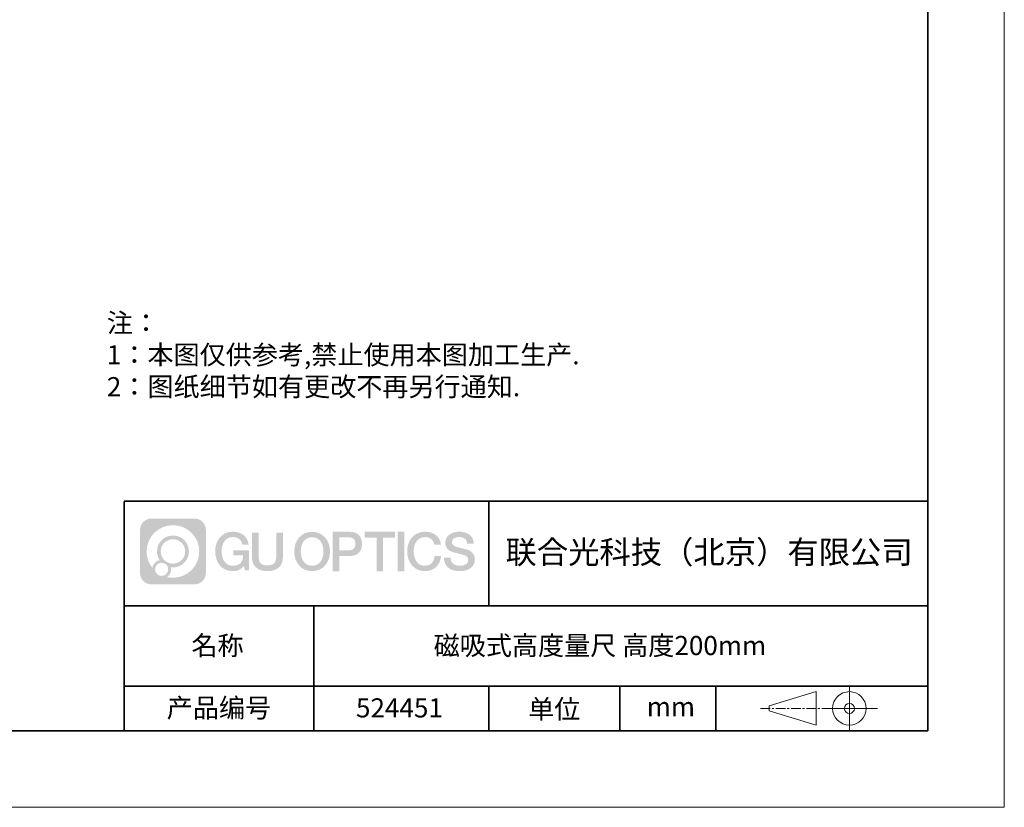
# Model space of a CAD drawing. Units: millimetres. Extents: x 12016 to 12313, y -7569 to -7359.
# Drawn here: x 12184 to 12313, y -7569 to -7466 of the extents above; entities that cross this region are included whole.
import ezdxf

# ---------------------------------------------------------------- set-up
doc = ezdxf.new("R2010")
doc.units = ezdxf.units.MM
doc.header["$LTSCALE"] = 10
doc.linetypes.add('CENTER', pattern=[2, 1.25, -0.25, 0.25, -0.25])
doc.layers.add('1轮廓实线层', color=7, linetype='Continuous')
doc.layers.add('6文字层', color=3, linetype='Continuous')
for name, color, linetype, lineweight in [('3中心线层', 1, 'CENTER', 9), ('粗实线层', 7, 'Continuous', 35), ('细实线层', 7, 'Continuous', 18)]:
    doc.layers.add(name, color=color, linetype=linetype, lineweight=lineweight)
doc.styles.get("Standard").update_dxf_attribs({"font": 'simhei.ttf'})
doc.styles.add('标准', font='txt', dxfattribs={"height": 9.59})

# ---------------------------------------------------------------- blocks, each defined once
blk = doc.blocks.new('*X117')
at = {"layer": '粗实线层'}
for p, q in [((138.5, -95), (138.5, 95)), ((-138.5, -95), (138.5, -95))]:
    blk.add_line(p, q, dxfattribs=at)
at = {"layer": '细实线层'}
for p, q in [((148.5, -105), (148.5, 105)), ((-148.5, -105), (148.5, -105))]:
    blk.add_line(p, q, dxfattribs=at)

msp = doc.modelspace()

# ---------------------------------------------------------------- hatches: boundary and pattern name
at = {"layer": '3中心线层'}
h = msp.add_hatch(color=0, dxfattribs=at)
h.dxf.hatch_style = 1
edge = h.paths.add_edge_path()
edge.add_spline(control_points=[(12208.18338, -7533.09481), (12208.18338, -7532.28094), (12207.52361, -7531.62116), (12206.70973, -7531.62116)], knot_values=[7, 7, 7, 7, 8, 8, 8, 8], degree=3, periodic=0)
edge.add_spline(control_points=[(12206.70973, -7531.62116), (12206.70973, -7531.62116), (12201.06075, -7531.62116), (12201.06075, -7531.62116)], knot_values=[0, 0, 0, 0, 1, 1, 1, 1], degree=3, periodic=0)
edge.add_spline(control_points=[(12201.06075, -7531.62116), (12200.24688, -7531.62116), (12199.5871, -7532.28094), (12199.5871, -7533.09481), (12199.5871, -7533.09481), (12199.5871, -7538.74379), (12199.5871, -7538.74379)], knot_values=[1, 1, 1, 1, 2, 2, 2, 3, 3, 3, 3], degree=3, periodic=0)
edge.add_spline(control_points=[(12199.5871, -7538.74379), (12199.5871, -7539.55767), (12200.24688, -7540.21744), (12201.06075, -7540.21744), (12201.06075, -7540.21744), (12206.70973, -7540.21744), (12206.70973, -7540.21744)], knot_values=[3, 3, 3, 3, 4, 4, 4, 5, 5, 5, 5], degree=3, periodic=0)
edge.add_spline(control_points=[(12206.70973, -7540.21744), (12207.52361, -7540.21744), (12208.18338, -7539.55767), (12208.18338, -7538.74379), (12208.18338, -7538.74379), (12208.18338, -7533.09481), (12208.18338, -7533.09481)], knot_values=[5, 5, 5, 5, 6, 6, 6, 7, 7, 7, 7], degree=3, periodic=0)
edge = h.paths.add_edge_path(flags=16)
edge.add_spline(control_points=[(12200.44673, -7535.9193), (12200.44673, -7534.02027), (12201.98623, -7532.48079), (12203.88526, -7532.48079)], knot_values=[10, 10, 10, 10, 11, 11, 11, 11], degree=3, periodic=0)
edge.add_spline(control_points=[(12203.88526, -7532.48079), (12205.78429, -7532.48079), (12207.32375, -7534.02027), (12207.32375, -7535.9193)], knot_values=[11, 11, 11, 11, 12, 12, 12, 12], degree=3, periodic=0)
edge.add_spline(control_points=[(12207.32375, -7535.9193), (12207.32375, -7537.81834), (12205.78429, -7539.35782), (12203.88526, -7539.35782)], knot_values=[12, 12, 12, 12, 13, 13, 13, 13], degree=3, periodic=0)
edge.add_spline(control_points=[(12203.88526, -7539.35782), (12203.61617, -7539.35782), (12203.35475, -7539.32578), (12203.10356, -7539.26708)], knot_values=[0, 0, 0, 0, 1, 1, 1, 1], degree=3, periodic=0)
edge.add_spline(control_points=[(12203.10356, -7539.26708), (12203.42716, -7539.04593), (12203.63963, -7538.67412), (12203.63963, -7538.25258)], knot_values=[1, 1, 1, 1, 2, 2, 2, 2], degree=3, periodic=0)
edge.add_spline(control_points=[(12203.63963, -7538.25258), (12203.63963, -7538.16182), (12203.6295, -7538.07347), (12203.61081, -7537.98831)], knot_values=[2, 2, 2, 2, 3, 3, 3, 3], degree=3, periodic=0)
edge.add_spline(control_points=[(12203.61081, -7537.98831), (12203.70067, -7538.00022), (12203.79215, -7538.00697), (12203.88525, -7538.00697)], knot_values=[3, 3, 3, 3, 4, 4, 4, 4], degree=3, periodic=0)
edge.add_spline(control_points=[(12203.88525, -7538.00697), (12205.03824, -7538.00697), (12205.97291, -7537.07229), (12205.97291, -7535.9193)], knot_values=[4, 4, 4, 4, 5, 5, 5, 5], degree=3, periodic=0)
edge.add_spline(control_points=[(12205.97291, -7535.9193), (12205.97291, -7534.76632), (12205.03824, -7533.83163), (12203.88525, -7533.83163), (12202.73227, -7533.83163), (12201.79758, -7534.76632), (12201.79758, -7535.9193)], knot_values=[5, 5, 5, 5, 6, 6, 6, 7, 7, 7, 7], degree=3, periodic=0)
edge.add_spline(control_points=[(12201.79758, -7535.9193), (12201.79758, -7536.33878), (12201.92164, -7536.72912), (12202.13459, -7537.0563)], knot_values=[7, 7, 7, 7, 8, 8, 8, 8], degree=3, periodic=0)
edge.add_spline(control_points=[(12202.13459, -7537.0563), (12201.65009, -7537.16807), (12201.27514, -7537.56616), (12201.19815, -7538.06305)], knot_values=[8, 8, 8, 8, 9, 9, 9, 9], degree=3, periodic=0)
edge.add_spline(control_points=[(12201.19815, -7538.06305), (12200.72837, -7537.47514), (12200.44673, -7536.73037), (12200.44673, -7535.9193)], knot_values=[9, 9, 9, 9, 10, 10, 10, 10], degree=3, periodic=0)
edge = h.paths.add_edge_path(flags=16)
edge.add_spline(control_points=[(12202.28879, -7535.9193), (12202.28879, -7535.03761), (12203.00356, -7534.32285), (12203.88525, -7534.32285), (12204.76694, -7534.32285), (12205.4817, -7535.03761), (12205.4817, -7535.9193), (12205.4817, -7536.801), (12204.76694, -7537.51575), (12203.88525, -7537.51575), (12203.00356, -7537.51575), (12202.28879, -7536.801), (12202.28879, -7535.9193)], knot_values=[0, 0, 0, 0, 1, 1, 1, 2, 2, 2, 3, 3, 3, 4, 4, 4, 4], degree=3, periodic=0)
edge = h.paths.add_edge_path(flags=16)
edge.add_spline(control_points=[(12201.55197, -7538.25258), (12201.55197, -7537.77782), (12201.93684, -7537.39295), (12202.4116, -7537.39295), (12202.88636, -7537.39295), (12203.27122, -7537.77782), (12203.27122, -7538.25258)], knot_values=[1, 1, 1, 1, 2, 2, 2, 3, 3, 3, 3], degree=3, periodic=0)
edge.add_spline(control_points=[(12203.27122, -7538.25258), (12203.27122, -7538.72734), (12202.88636, -7539.11221), (12202.4116, -7539.11221)], knot_values=[3, 3, 3, 3, 4, 4, 4, 4], degree=3, periodic=0)
edge.add_spline(control_points=[(12202.4116, -7539.11221), (12201.93684, -7539.11221), (12201.55197, -7538.72734), (12201.55197, -7538.25258)], knot_values=[0, 0, 0, 0, 1, 1, 1, 1], degree=3, periodic=0)
edge = h.paths.add_edge_path()
edge.add_spline(control_points=[(12212.95428, -7535.02048), (12212.95428, -7535.02048), (12213.77767, -7535.02048), (12213.77767, -7535.02048), (12213.64942, -7533.91033), (12212.76527, -7533.33801), (12211.71242, -7533.33801)], knot_values=[5, 5, 5, 5, 6, 6, 6, 7, 7, 7, 7], degree=3, periodic=0)
edge.add_spline(control_points=[(12211.71242, -7533.33801), (12210.26812, -7533.33801), (12209.40424, -7534.51024), (12209.40424, -7535.91689)], knot_values=[4, 4, 4, 4, 5, 5, 5, 5], degree=3, periodic=0)
edge.add_spline(control_points=[(12209.40424, -7535.91689), (12209.40424, -7537.32357), (12210.26812, -7538.49578), (12211.71242, -7538.49578)], knot_values=[3, 3, 3, 3, 4, 4, 4, 4], degree=3, periodic=0)
edge.add_spline(control_points=[(12211.71242, -7538.49578), (12212.29958, -7538.49578), (12212.7113, -7538.3234), (12213.16346, -7537.79934)], knot_values=[2, 2, 2, 2, 3, 3, 3, 3], degree=3, periodic=0)
edge.add_spline(control_points=[(12213.16346, -7537.79934), (12213.16346, -7537.79934), (12213.29171, -7538.37856), (12213.29171, -7538.37856), (12213.29171, -7538.37856), (12213.4267, -7538.37856), (12213.56168, -7538.37856)], knot_values=[0.5, 0.5, 0.5, 0.5, 1.5, 1.5, 1.5, 2, 2, 2, 2], degree=3, periodic=0)
edge.add_spline(control_points=[(12213.56168, -7538.37856), (12213.69666, -7538.37856), (12213.83164, -7538.37856), (12213.83164, -7538.37856), (12213.83164, -7538.37856), (12213.83164, -7538.21648), (12213.83164, -7537.97336)], knot_values=[14.749965, 14.749965, 14.749965, 14.749965, 15.249965, 15.249965, 15.249965, 15.5, 15.5, 15.5, 15.5], degree=3, periodic=0)
edge.add_spline(control_points=[(12213.83164, -7537.97336), (12213.83164, -7537.73027), (12213.83164, -7537.40619), (12213.83164, -7537.08211)], knot_values=[14.49997, 14.49997, 14.49997, 14.49997, 14.749965, 14.749965, 14.749965, 14.749965], degree=3, periodic=0)
edge.add_spline(control_points=[(12213.83164, -7537.08211), (12213.83164, -7536.92007), (12213.83164, -7536.75803), (12213.83164, -7536.60612)], knot_values=[14.3749725, 14.3749725, 14.3749725, 14.3749725, 14.49997, 14.49997, 14.49997, 14.49997], degree=3, periodic=0)
edge.add_spline(control_points=[(12213.83164, -7536.60612), (12213.83164, -7536.37826), (12213.83164, -7536.17319), (12213.83164, -7536.02509)], knot_values=[14.18747625, 14.18747625, 14.18747625, 14.18747625, 14.3749725, 14.3749725, 14.3749725, 14.3749725], degree=3, periodic=0)
edge.add_spline(control_points=[(12213.83164, -7536.02509), (12213.83164, -7535.97573), (12213.83164, -7535.93269), (12213.83164, -7535.89725)], knot_values=[14.1249775, 14.1249775, 14.1249775, 14.1249775, 14.18747625, 14.18747625, 14.18747625, 14.18747625], degree=3, periodic=0)
edge.add_spline(control_points=[(12213.83164, -7535.89725), (12213.83164, -7535.87953), (12213.83164, -7535.86371), (12213.83164, -7535.84994)], knot_values=[14.093728125, 14.093728125, 14.093728125, 14.093728125, 14.1249775, 14.1249775, 14.1249775, 14.1249775], degree=3, periodic=0)
edge.add_spline(control_points=[(12213.83164, -7535.84994), (12213.83164, -7535.83618), (12213.83164, -7535.82447), (12213.83164, -7535.81498)], knot_values=[14.06247875, 14.06247875, 14.06247875, 14.06247875, 14.093728125, 14.093728125, 14.093728125, 14.093728125], degree=3, periodic=0)
edge.add_spline(control_points=[(12213.83164, -7535.78588), (12213.83164, -7535.78588), (12213.83164, -7535.78588), (12213.83164, -7535.78588), (12213.83164, -7535.78588), (12213.83164, -7535.78589), (12213.83164, -7535.78589)], knot_values=[13.999979582, 13.999979582, 13.999979582, 13.999979582, 14, 14, 14, 14.000712407, 14.000712407, 14.000712407, 14.000712407], degree=3, periodic=0)
edge.add_spline(control_points=[(12213.83164, -7535.78588), (12213.8316, -7535.78588), (12213.31867, -7535.78588), (12212.80575, -7535.78588)], knot_values=[13.49999, 13.49999, 13.49999, 13.49999, 13.999979582, 13.999979582, 13.999979582, 13.999979582], degree=3, periodic=0)
edge.add_spline(control_points=[(12212.80575, -7535.78588), (12212.29283, -7535.78588), (12211.77992, -7535.78588), (12211.77992, -7535.78588), (12211.77992, -7535.78588), (12211.77992, -7535.78588), (12211.77992, -7535.78589)], knot_values=[12.999023436, 12.999023436, 12.999023436, 12.999023436, 13.499013436, 13.499013436, 13.499013436, 13.49999, 13.49999, 13.49999, 13.49999], degree=3, periodic=0)
edge.add_spline(control_points=[(12211.77992, -7535.79324), (12211.77992, -7535.79564), (12211.77992, -7535.7986), (12211.77992, -7535.80208)], knot_values=[12.906251875, 12.906251875, 12.906251875, 12.906251875, 12.93750125, 12.93750125, 12.93750125, 12.93750125], degree=3, periodic=0)
edge.add_spline(control_points=[(12211.77992, -7535.81403), (12211.77992, -7535.82299), (12211.77992, -7535.83386), (12211.77992, -7535.84634)], knot_values=[12.81250375, 12.81250375, 12.81250375, 12.81250375, 12.8750025, 12.8750025, 12.8750025, 12.8750025], degree=3, periodic=0)
edge.add_spline(control_points=[(12211.77992, -7535.84634), (12211.77992, -7535.85881), (12211.77992, -7535.87288), (12211.77992, -7535.88824)], knot_values=[12.750005, 12.750005, 12.750005, 12.750005, 12.81250375, 12.81250375, 12.81250375, 12.81250375], degree=3, periodic=0)
edge.add_spline(control_points=[(12211.77992, -7535.88824), (12211.77992, -7535.91894), (12211.77992, -7535.95476), (12211.77992, -7535.99315)], knot_values=[12.6250075, 12.6250075, 12.6250075, 12.6250075, 12.750005, 12.750005, 12.750005, 12.750005], degree=3, periodic=0)
edge.add_spline(control_points=[(12211.77992, -7535.99315), (12211.77992, -7536.03153), (12211.77992, -7536.07247), (12211.77992, -7536.11341)], knot_values=[12.50001, 12.50001, 12.50001, 12.50001, 12.6250075, 12.6250075, 12.6250075, 12.6250075], degree=3, periodic=0)
edge.add_spline(control_points=[(12211.77992, -7536.11341), (12211.77992, -7536.19529), (12211.77992, -7536.27718), (12211.77992, -7536.33859)], knot_values=[12.250015, 12.250015, 12.250015, 12.250015, 12.50001, 12.50001, 12.50001, 12.50001], degree=3, periodic=0)
edge.add_spline(control_points=[(12211.77992, -7536.33859), (12211.77992, -7536.40001), (12211.77992, -7536.44096), (12211.77992, -7536.44096), (12211.77992, -7536.44096), (12211.77992, -7536.44096), (12211.77992, -7536.44096)], knot_values=[11.999287593, 11.999287593, 11.999287593, 11.999287593, 12.249302593, 12.249302593, 12.249302593, 12.250015, 12.250015, 12.250015, 12.250015], degree=3, periodic=0)
edge.add_spline(control_points=[(12211.79431, -7536.44096), (12211.799, -7536.44096), (12211.8048, -7536.44096), (12211.8116, -7536.44096)], knot_values=[11.906271875, 11.906271875, 11.906271875, 11.906271875, 11.93752125, 11.93752125, 11.93752125, 11.93752125], degree=3, periodic=0)
edge.add_spline(control_points=[(12211.8116, -7536.44096), (12211.81841, -7536.44096), (12211.82624, -7536.44096), (12211.835, -7536.44096)], knot_values=[11.8750225, 11.8750225, 11.8750225, 11.8750225, 11.906271875, 11.906271875, 11.906271875, 11.906271875], degree=3, periodic=0)
edge.add_spline(control_points=[(12211.835, -7536.44096), (12211.85253, -7536.44096), (12211.87382, -7536.44096), (12211.89823, -7536.44096)], knot_values=[11.81252375, 11.81252375, 11.81252375, 11.81252375, 11.8750225, 11.8750225, 11.8750225, 11.8750225], degree=3, periodic=0)
edge.add_spline(control_points=[(12211.89823, -7536.44096), (12211.92265, -7536.44096), (12211.9502, -7536.44096), (12211.98025, -7536.44096)], knot_values=[11.750025, 11.750025, 11.750025, 11.750025, 11.81252375, 11.81252375, 11.81252375, 11.81252375], degree=3, periodic=0)
edge.add_spline(control_points=[(12211.98025, -7536.44096), (12212.04035, -7536.44096), (12212.11048, -7536.44096), (12212.18561, -7536.44096)], knot_values=[11.6250275, 11.6250275, 11.6250275, 11.6250275, 11.750025, 11.750025, 11.750025, 11.750025], degree=3, periodic=0)
edge.add_spline(control_points=[(12212.18561, -7536.44096), (12212.26074, -7536.44096), (12212.34089, -7536.44096), (12212.42103, -7536.44096)], knot_values=[11.50003, 11.50003, 11.50003, 11.50003, 11.6250275, 11.6250275, 11.6250275, 11.6250275], degree=3, periodic=0)
edge.add_spline(control_points=[(12212.42103, -7536.44096), (12212.58132, -7536.44096), (12212.74162, -7536.44096), (12212.86184, -7536.44096)], knot_values=[11.250035, 11.250035, 11.250035, 11.250035, 11.50003, 11.50003, 11.50003, 11.50003], degree=3, periodic=0)
edge.add_spline(control_points=[(12212.86184, -7536.44096), (12212.98209, -7536.44096), (12213.06226, -7536.44096), (12213.06226, -7536.44096), (12213.04874, -7537.2753), (12212.57631, -7537.80625), (12211.71242, -7537.79245)], knot_values=[10, 10, 10, 10, 10.250035, 10.250035, 10.250035, 11.250035, 11.250035, 11.250035, 11.250035], degree=3, periodic=0)
edge.add_spline(control_points=[(12211.71242, -7537.79245), (12210.67984, -7537.79245), (12210.2479, -7536.86158), (12210.2479, -7535.91689)], knot_values=[9, 9, 9, 9, 10, 10, 10, 10], degree=3, periodic=0)
edge.add_spline(control_points=[(12210.2479, -7535.91689), (12210.2479, -7534.97223), (12210.67984, -7534.04134), (12211.71242, -7534.04134)], knot_values=[8, 8, 8, 8, 9, 9, 9, 9], degree=3, periodic=0)
edge.add_spline(control_points=[(12211.71242, -7534.04134), (12212.31985, -7534.04134), (12212.87325, -7534.37232), (12212.95428, -7535.02048)], knot_values=[7, 7, 7, 7, 8, 8, 8, 8], degree=3, periodic=0)
edge = h.paths.add_edge_path()
edge.add_spline(control_points=[(12215.06628, -7536.32613), (12215.06628, -7536.32613), (12215.06628, -7533.46081), (12215.06628, -7533.46081), (12215.06628, -7533.46081), (12214.84986, -7533.46081), (12214.63344, -7533.46081)], knot_values=[0.5, 0.5, 0.5, 0.5, 1.5, 1.5, 1.5, 2, 2, 2, 2], degree=3, periodic=0)
edge.add_spline(control_points=[(12214.63344, -7533.46081), (12214.41701, -7533.46081), (12214.20059, -7533.46081), (12214.20059, -7533.46081), (12214.20059, -7533.46081), (12214.20059, -7534.24775), (12214.20059, -7535.03468)], knot_values=[9.5, 9.5, 9.5, 9.5, 10, 10, 10, 10.5, 10.5, 10.5, 10.5], degree=3, periodic=0)
edge.add_spline(control_points=[(12214.20059, -7535.03468), (12214.20059, -7535.82161), (12214.20059, -7536.60854), (12214.20059, -7536.60854), (12214.20059, -7537.86899), (12215.0109, -7538.49578), (12216.22982, -7538.49578)], knot_values=[8, 8, 8, 8, 8.5, 8.5, 8.5, 9.5, 9.5, 9.5, 9.5], degree=3, periodic=0)
edge.add_spline(control_points=[(12216.22982, -7538.49578), (12217.44874, -7538.49578), (12218.25904, -7537.86899), (12218.25904, -7536.60854)], knot_values=[7, 7, 7, 7, 8, 8, 8, 8], degree=3, periodic=0)
edge.add_spline(control_points=[(12218.25904, -7536.60854), (12218.25904, -7536.60854), (12218.25904, -7533.46081), (12218.25904, -7533.46081), (12218.25904, -7533.46081), (12218.04261, -7533.46081), (12217.82617, -7533.46081)], knot_values=[5.5, 5.5, 5.5, 5.5, 6.5, 6.5, 6.5, 7, 7, 7, 7], degree=3, periodic=0)
edge.add_spline(control_points=[(12217.82617, -7533.46081), (12217.60974, -7533.46081), (12217.39331, -7533.46081), (12217.39331, -7533.46081), (12217.39331, -7533.46081), (12217.39331, -7534.17714), (12217.39331, -7534.89347)], knot_values=[4.5, 4.5, 4.5, 4.5, 5, 5, 5, 5.5, 5.5, 5.5, 5.5], degree=3, periodic=0)
edge.add_spline(control_points=[(12217.39331, -7534.89347), (12217.39331, -7535.6098), (12217.39331, -7536.32613), (12217.39331, -7536.32613), (12217.39331, -7536.98736), (12217.35176, -7537.75191), (12216.22982, -7537.75191)], knot_values=[3, 3, 3, 3, 3.5, 3.5, 3.5, 4.5, 4.5, 4.5, 4.5], degree=3, periodic=0)
edge.add_spline(control_points=[(12216.22982, -7537.75191), (12215.10783, -7537.75191), (12215.06628, -7536.98736), (12215.06628, -7536.32613)], knot_values=[2, 2, 2, 2, 3, 3, 3, 3], degree=3, periodic=0)
edge = h.paths.add_edge_path()
edge.add_spline(control_points=[(12224.40821, -7535.92346), (12224.40821, -7537.32325), (12223.53366, -7538.48972), (12222.07153, -7538.48972), (12220.60939, -7538.48972), (12219.73484, -7537.32325), (12219.73484, -7535.92346), (12219.73484, -7534.52368), (12220.60939, -7533.35719), (12222.07153, -7533.35719), (12223.53366, -7533.35719), (12224.40821, -7534.52368), (12224.40821, -7535.92346)], knot_values=[0, 0, 0, 0, 1, 1, 1, 2, 2, 2, 3, 3, 3, 4, 4, 4, 4], degree=3, periodic=0)
edge = h.paths.add_edge_path(flags=16)
edge.add_spline(control_points=[(12222.07153, -7534.05708), (12223.1169, -7534.05708), (12223.55417, -7534.98341), (12223.55417, -7535.92346)], knot_values=[2, 2, 2, 2, 3, 3, 3, 3], degree=3, periodic=0)
edge.add_spline(control_points=[(12223.55417, -7535.92346), (12223.55417, -7536.86352), (12223.1169, -7537.78984), (12222.07153, -7537.78984)], knot_values=[1, 1, 1, 1, 2, 2, 2, 2], degree=3, periodic=0)
edge.add_spline(control_points=[(12222.07153, -7537.78984), (12221.02619, -7537.78984), (12220.58892, -7536.86352), (12220.58892, -7535.92346)], knot_values=[0, 0, 0, 0, 1, 1, 1, 1], degree=3, periodic=0)
edge.add_spline(control_points=[(12220.58892, -7535.92346), (12220.58892, -7534.98341), (12221.02619, -7534.05708), (12222.07153, -7534.05708)], knot_values=[3, 3, 3, 3, 4, 4, 4, 4], degree=3, periodic=0)
edge = h.paths.add_edge_path()
edge.add_spline(control_points=[(12228.58964, -7534.93446), (12228.58964, -7534.29156), (12228.32319, -7533.33801), (12226.92936, -7533.33801)], knot_values=[1, 1, 1, 1, 2, 2, 2, 2], degree=3, periodic=0)
edge.add_spline(control_points=[(12226.92936, -7533.33801), (12226.92936, -7533.33801), (12224.77716, -7533.33801), (12224.77716, -7533.33801), (12224.77716, -7533.33801), (12224.77716, -7533.66046), (12224.77716, -7534.14411)], knot_values=[6.749965, 6.749965, 6.749965, 6.749965, 7.749965, 7.749965, 7.749965, 8, 8, 8, 8], degree=3, periodic=0)
edge.add_spline(control_points=[(12224.77716, -7534.14411), (12224.77716, -7534.62769), (12224.77716, -7535.27242), (12224.77716, -7535.91713)], knot_values=[6.49997, 6.49997, 6.49997, 6.49997, 6.749965, 6.749965, 6.749965, 6.749965], degree=3, periodic=0)
edge.add_spline(control_points=[(12224.77716, -7535.91713), (12224.77716, -7536.23948), (12224.77716, -7536.56183), (12224.77716, -7536.86403)], knot_values=[6.3749725, 6.3749725, 6.3749725, 6.3749725, 6.49997, 6.49997, 6.49997, 6.49997], degree=3, periodic=0)
edge.add_spline(control_points=[(12224.77716, -7536.86403), (12224.77716, -7537.16623), (12224.77716, -7537.44827), (12224.77716, -7537.69002)], knot_values=[6.249975, 6.249975, 6.249975, 6.249975, 6.3749725, 6.3749725, 6.3749725, 6.3749725], degree=3, periodic=0)
edge.add_spline(control_points=[(12224.77716, -7537.69002), (12224.77716, -7537.8109), (12224.77716, -7537.9217), (12224.77716, -7538.01991)], knot_values=[6.18747625, 6.18747625, 6.18747625, 6.18747625, 6.249975, 6.249975, 6.249975, 6.249975], degree=3, periodic=0)
edge.add_spline(control_points=[(12224.77716, -7538.01991), (12224.77716, -7538.11811), (12224.77716, -7538.20373), (12224.77716, -7538.27423)], knot_values=[6.1249775, 6.1249775, 6.1249775, 6.1249775, 6.18747625, 6.18747625, 6.18747625, 6.18747625], degree=3, periodic=0)
edge.add_spline(control_points=[(12224.77716, -7538.27423), (12224.77716, -7538.30948), (12224.77716, -7538.34096), (12224.77716, -7538.36834)], knot_values=[6.093728125, 6.093728125, 6.093728125, 6.093728125, 6.1249775, 6.1249775, 6.1249775, 6.1249775], degree=3, periodic=0)
edge.add_spline(control_points=[(12224.77716, -7538.36834), (12224.77716, -7538.39572), (12224.77716, -7538.41901), (12224.77716, -7538.43789)], knot_values=[6.06247875, 6.06247875, 6.06247875, 6.06247875, 6.093728125, 6.093728125, 6.093728125, 6.093728125], degree=3, periodic=0)
edge.add_spline(control_points=[(12224.77716, -7538.43789), (12224.77716, -7538.44733), (12224.77716, -7538.45567), (12224.77716, -7538.46287)], knot_values=[6.046854062, 6.046854062, 6.046854062, 6.046854062, 6.06247875, 6.06247875, 6.06247875, 6.06247875], degree=3, periodic=0)
edge.add_spline(control_points=[(12224.77716, -7538.46287), (12224.77716, -7538.47007), (12224.77716, -7538.47613), (12224.77716, -7538.481)], knot_values=[6.031229375, 6.031229375, 6.031229375, 6.031229375, 6.046854063, 6.046854063, 6.046854063, 6.046854063], degree=3, periodic=0)
edge.add_spline(control_points=[(12224.77716, -7538.49578), (12224.77716, -7538.49578), (12224.77716, -7538.49578), (12224.77716, -7538.49578), (12224.77716, -7538.49578), (12224.77716, -7538.49578), (12224.77716, -7538.49578)], knot_values=[5.999979147, 5.999979147, 5.999979147, 5.999979147, 6, 6, 6, 6.000468271, 6.000468271, 6.000468271, 6.000468271], degree=3, periodic=0)
edge.add_spline(control_points=[(12224.77716, -7538.49578), (12224.77718, -7538.49578), (12224.99069, -7538.49578), (12225.20421, -7538.49578)], knot_values=[5.49999, 5.49999, 5.49999, 5.49999, 5.999979147, 5.999979147, 5.999979147, 5.999979147], degree=3, periodic=0)
edge.add_spline(control_points=[(12225.20421, -7538.49578), (12225.41772, -7538.49578), (12225.63123, -7538.49578), (12225.63123, -7538.49578), (12225.63123, -7538.49578), (12225.63123, -7538.49578), (12225.63123, -7538.49578)], knot_values=[4.999511718, 4.999511718, 4.999511718, 4.999511718, 5.499501718, 5.499501718, 5.499501718, 5.49999, 5.49999, 5.49999, 5.49999], degree=3, periodic=0)
edge.add_spline(control_points=[(12225.63123, -7538.48314), (12225.63123, -7538.48038), (12225.63123, -7538.47718), (12225.63123, -7538.47355)], knot_values=[4.93750125, 4.93750125, 4.93750125, 4.93750125, 4.953125938, 4.953125938, 4.953125938, 4.953125938], degree=3, periodic=0)
edge.add_spline(control_points=[(12225.63123, -7538.47355), (12225.63123, -7538.4663), (12225.63123, -7538.45736), (12225.63123, -7538.44685)], knot_values=[4.906251875, 4.906251875, 4.906251875, 4.906251875, 4.93750125, 4.93750125, 4.93750125, 4.93750125], degree=3, periodic=0)
edge.add_spline(control_points=[(12225.63123, -7538.44685), (12225.63123, -7538.43634), (12225.63123, -7538.42426), (12225.63123, -7538.41073)], knot_values=[4.8750025, 4.8750025, 4.8750025, 4.8750025, 4.906251875, 4.906251875, 4.906251875, 4.906251875], degree=3, periodic=0)
edge.add_spline(control_points=[(12225.63123, -7538.41073), (12225.63123, -7538.38367), (12225.63123, -7538.35081), (12225.63123, -7538.31312)], knot_values=[4.81250375, 4.81250375, 4.81250375, 4.81250375, 4.8750025, 4.8750025, 4.8750025, 4.8750025], degree=3, periodic=0)
edge.add_spline(control_points=[(12225.63123, -7538.31312), (12225.63123, -7538.27543), (12225.63123, -7538.23291), (12225.63123, -7538.18652)], knot_values=[4.750005, 4.750005, 4.750005, 4.750005, 4.81250375, 4.81250375, 4.81250375, 4.81250375], degree=3, periodic=0)
edge.add_spline(control_points=[(12225.63123, -7538.18652), (12225.63123, -7538.09374), (12225.63123, -7537.9855), (12225.63123, -7537.86953)], knot_values=[4.6250075, 4.6250075, 4.6250075, 4.6250075, 4.750005, 4.750005, 4.750005, 4.750005], degree=3, periodic=0)
edge.add_spline(control_points=[(12225.63123, -7537.86953), (12225.63123, -7537.75356), (12225.63123, -7537.62986), (12225.63123, -7537.50615)], knot_values=[4.50001, 4.50001, 4.50001, 4.50001, 4.6250075, 4.6250075, 4.6250075, 4.6250075], degree=3, periodic=0)
edge.add_spline(control_points=[(12225.63123, -7537.50615), (12225.63123, -7537.25874), (12225.63123, -7537.01133), (12225.63123, -7536.82576)], knot_values=[4.250015, 4.250015, 4.250015, 4.250015, 4.50001, 4.50001, 4.50001, 4.50001], degree=3, periodic=0)
edge.add_spline(control_points=[(12225.63123, -7536.82576), (12225.63123, -7536.64019), (12225.63123, -7536.51646), (12225.63123, -7536.51646), (12225.63123, -7536.51646), (12225.63123, -7536.51646), (12225.63123, -7536.51646)], knot_values=[3.999287593, 3.999287593, 3.999287593, 3.999287593, 4.249302593, 4.249302593, 4.249302593, 4.250015, 4.250015, 4.250015, 4.250015], degree=3, periodic=0)
edge.add_spline(control_points=[(12225.6458, -7536.51646), (12225.65055, -7536.51646), (12225.65641, -7536.51646), (12225.6633, -7536.51646)], knot_values=[3.906271875, 3.906271875, 3.906271875, 3.906271875, 3.93752125, 3.93752125, 3.93752125, 3.93752125], degree=3, periodic=0)
edge.add_spline(control_points=[(12225.6633, -7536.51646), (12225.6702, -7536.51646), (12225.67812, -7536.51646), (12225.68699, -7536.51646)], knot_values=[3.8750225, 3.8750225, 3.8750225, 3.8750225, 3.906271875, 3.906271875, 3.906271875, 3.906271875], degree=3, periodic=0)
edge.add_spline(control_points=[(12225.68699, -7536.51646), (12225.70474, -7536.51646), (12225.72628, -7536.51646), (12225.751, -7536.51646)], knot_values=[3.81252375, 3.81252375, 3.81252375, 3.81252375, 3.8750225, 3.8750225, 3.8750225, 3.8750225], degree=3, periodic=0)
edge.add_spline(control_points=[(12225.751, -7536.51646), (12225.77572, -7536.51646), (12225.8036, -7536.51646), (12225.83403, -7536.51646)], knot_values=[3.750025, 3.750025, 3.750025, 3.750025, 3.81252375, 3.81252375, 3.81252375, 3.81252375], degree=3, periodic=0)
edge.add_spline(control_points=[(12225.83403, -7536.51646), (12225.89487, -7536.51646), (12225.96586, -7536.51646), (12226.04192, -7536.51646)], knot_values=[3.6250275, 3.6250275, 3.6250275, 3.6250275, 3.750025, 3.750025, 3.750025, 3.750025], degree=3, periodic=0)
edge.add_spline(control_points=[(12226.04192, -7536.51646), (12226.11797, -7536.51646), (12226.1991, -7536.51646), (12226.28024, -7536.51646)], knot_values=[3.50003, 3.50003, 3.50003, 3.50003, 3.6250275, 3.6250275, 3.6250275, 3.6250275], degree=3, periodic=0)
edge.add_spline(control_points=[(12226.28024, -7536.51646), (12226.4425, -7536.51646), (12226.60477, -7536.51646), (12226.72647, -7536.51646)], knot_values=[3.250035, 3.250035, 3.250035, 3.250035, 3.50003, 3.50003, 3.50003, 3.50003], degree=3, periodic=0)
edge.add_spline(control_points=[(12226.72647, -7536.51646), (12226.8482, -7536.51646), (12226.92936, -7536.51646), (12226.92936, -7536.51646), (12228.32319, -7536.5237), (12228.58964, -7535.57015), (12228.58964, -7534.93446)], knot_values=[2, 2, 2, 2, 2.250035, 2.250035, 2.250035, 3.250035, 3.250035, 3.250035, 3.250035], degree=3, periodic=0)
edge = h.paths.add_edge_path(flags=16)
edge.add_spline(control_points=[(12226.26319, -7534.07483), (12226.42118, -7534.07483), (12226.57918, -7534.07483), (12226.69768, -7534.07483)], knot_values=[3.250015, 3.250015, 3.250015, 3.250015, 3.50001, 3.50001, 3.50001, 3.50001], degree=3, periodic=0)
edge.add_spline(control_points=[(12226.69768, -7534.07483), (12226.81618, -7534.07483), (12226.89519, -7534.07483), (12226.89519, -7534.07483), (12227.34616, -7534.07483), (12227.73557, -7534.24822), (12227.73557, -7534.92725)], knot_values=[2, 2, 2, 2, 2.250015, 2.250015, 2.250015, 3.250015, 3.250015, 3.250015, 3.250015], degree=3, periodic=0)
edge.add_spline(control_points=[(12227.73557, -7534.92725), (12227.73557, -7535.57737), (12227.26414, -7535.77965), (12226.88154, -7535.77965)], knot_values=[1, 1, 1, 1, 2, 2, 2, 2], degree=3, periodic=0)
edge.add_spline(control_points=[(12226.88154, -7535.77965), (12226.88154, -7535.77965), (12225.63123, -7535.77965), (12225.63123, -7535.77965), (12225.63123, -7535.77965), (12225.63123, -7535.35342), (12225.63123, -7534.92721)], knot_values=[4.49999, 4.49999, 4.49999, 4.49999, 5.49999, 5.49999, 5.49999, 6, 6, 6, 6], degree=3, periodic=0)
edge.add_spline(control_points=[(12225.63123, -7534.92721), (12225.63123, -7534.50101), (12225.63123, -7534.07483), (12225.63123, -7534.07483), (12225.63123, -7534.07483), (12225.63123, -7534.07483), (12225.63123, -7534.07483)], knot_values=[3.999267593, 3.999267593, 3.999267593, 3.999267593, 4.499257593, 4.499257593, 4.499257593, 4.49999, 4.49999, 4.49999, 4.49999], degree=3, periodic=0)
edge.add_spline(control_points=[(12225.64542, -7534.07483), (12225.65005, -7534.07483), (12225.65576, -7534.07483), (12225.66247, -7534.07483)], knot_values=[3.906251875, 3.906251875, 3.906251875, 3.906251875, 3.93750125, 3.93750125, 3.93750125, 3.93750125], degree=3, periodic=0)
edge.add_spline(control_points=[(12225.66247, -7534.07483), (12225.66919, -7534.07483), (12225.6769, -7534.07483), (12225.68554, -7534.07483)], knot_values=[3.8750025, 3.8750025, 3.8750025, 3.8750025, 3.906251875, 3.906251875, 3.906251875, 3.906251875], degree=3, periodic=0)
edge.add_spline(control_points=[(12225.68554, -7534.07483), (12225.70282, -7534.07483), (12225.7238, -7534.07483), (12225.74787, -7534.07483)], knot_values=[3.81250375, 3.81250375, 3.81250375, 3.81250375, 3.8750025, 3.8750025, 3.8750025, 3.8750025], degree=3, periodic=0)
edge.add_spline(control_points=[(12225.74787, -7534.07483), (12225.77194, -7534.07483), (12225.79909, -7534.07483), (12225.82872, -7534.07483)], knot_values=[3.750005, 3.750005, 3.750005, 3.750005, 3.81250375, 3.81250375, 3.81250375, 3.81250375], degree=3, periodic=0)
edge.add_spline(control_points=[(12225.82872, -7534.07483), (12225.88796, -7534.07483), (12225.95708, -7534.07483), (12226.03114, -7534.07483)], knot_values=[3.6250075, 3.6250075, 3.6250075, 3.6250075, 3.750005, 3.750005, 3.750005, 3.750005], degree=3, periodic=0)
edge.add_spline(control_points=[(12226.03114, -7534.07483), (12226.1052, -7534.07483), (12226.1842, -7534.07483), (12226.26319, -7534.07483)], knot_values=[3.50001, 3.50001, 3.50001, 3.50001, 3.6250075, 3.6250075, 3.6250075, 3.6250075], degree=3, periodic=0)
h.paths.add_polyline_path([(12232.89332, -7533.33801), (12228.95859, -7533.33801), (12228.95859, -7534.11819), (12230.4971, -7534.11819), (12230.4971, -7538.49578), (12231.34801, -7538.49578), (12231.34801, -7534.11819), (12232.89332, -7534.11819)])
h.paths.add_polyline_path([(12234.12224, -7533.33801), (12233.262, -7533.33801), (12233.262, -7538.49578), (12234.12224, -7538.49578)])
edge = h.paths.add_edge_path()
edge.add_spline(control_points=[(12238.48015, -7535.02048), (12238.69415, -7535.02048), (12238.90816, -7535.02048), (12238.90816, -7535.02048), (12238.80543, -7533.9586), (12237.93567, -7533.3449), (12236.83308, -7533.33801)], knot_values=[8, 8, 8, 8, 8.5, 8.5, 8.5, 9.5, 9.5, 9.5, 9.5], degree=3, periodic=0)
edge.add_spline(control_points=[(12236.83308, -7533.33801), (12235.36751, -7533.33801), (12234.49091, -7534.51024), (12234.49091, -7535.91689)], knot_values=[7, 7, 7, 7, 8, 8, 8, 8], degree=3, periodic=0)
edge.add_spline(control_points=[(12234.49091, -7535.91689), (12234.49091, -7537.32357), (12235.36751, -7538.49578), (12236.83308, -7538.49578)], knot_values=[6, 6, 6, 6, 7, 7, 7, 7], degree=3, periodic=0)
edge.add_spline(control_points=[(12236.83308, -7538.49578), (12238.01788, -7538.49578), (12238.84651, -7537.68212), (12238.915, -7536.50301)], knot_values=[5, 5, 5, 5, 6, 6, 6, 6], degree=3, periodic=0)
edge.add_spline(control_points=[(12238.915, -7536.50301), (12238.915, -7536.50301), (12238.07949, -7536.50301), (12238.07949, -7536.50301), (12238.01104, -7537.22013), (12237.59326, -7537.79245), (12236.83308, -7537.79245)], knot_values=[3, 3, 3, 3, 4, 4, 4, 5, 5, 5, 5], degree=3, periodic=0)
edge.add_spline(control_points=[(12236.83308, -7537.79245), (12235.78529, -7537.79245), (12235.34699, -7536.86158), (12235.34699, -7535.91689)], knot_values=[2, 2, 2, 2, 3, 3, 3, 3], degree=3, periodic=0)
edge.add_spline(control_points=[(12235.34699, -7535.91689), (12235.34699, -7534.97223), (12235.78529, -7534.04134), (12236.83308, -7534.04134)], knot_values=[1, 1, 1, 1, 2, 2, 2, 2], degree=3, periodic=0)
edge.add_spline(control_points=[(12236.83308, -7534.04134), (12237.54534, -7534.04134), (12237.90831, -7534.45507), (12238.05213, -7535.02048)], knot_values=[0, 0, 0, 0, 1, 1, 1, 1], degree=3, periodic=0)
edge.add_spline(control_points=[(12238.05213, -7535.02048), (12238.05213, -7535.02048), (12238.26614, -7535.02048), (12238.48015, -7535.02048)], knot_values=[9.5, 9.5, 9.5, 9.5, 10, 10, 10, 10], degree=3, periodic=0)
edge = h.paths.add_edge_path()
edge.add_spline(control_points=[(12241.36017, -7538.49578), (12242.34966, -7538.49578), (12243.3391, -7538.05447), (12243.3391, -7536.9512)], knot_values=[13, 13, 13, 13, 14, 14, 14, 14], degree=3, periodic=0)
edge.add_spline(control_points=[(12243.3391, -7536.9512), (12243.3391, -7536.44096), (12243.02555, -7535.88932), (12242.37054, -7535.69624)], knot_values=[12, 12, 12, 12, 13, 13, 13, 13], degree=3, periodic=0)
edge.add_spline(control_points=[(12242.37054, -7535.69624), (12242.11272, -7535.62039), (12241.01179, -7535.33769), (12240.93514, -7535.31701)], knot_values=[11, 11, 11, 11, 12, 12, 12, 12], degree=3, periodic=0)
edge.add_spline(control_points=[(12240.93514, -7535.31701), (12240.57975, -7535.22045), (12240.34285, -7535.02739), (12240.34285, -7534.68262)], knot_values=[10, 10, 10, 10, 11, 11, 11, 11], degree=3, periodic=0)
edge.add_spline(control_points=[(12240.34285, -7534.68262), (12240.34285, -7534.18614), (12240.85149, -7534.04134), (12241.25564, -7534.04134)], knot_values=[9, 9, 9, 9, 10, 10, 10, 10], degree=3, periodic=0)
edge.add_spline(control_points=[(12241.25564, -7534.04134), (12241.85489, -7534.04134), (12242.28693, -7534.27579), (12242.32873, -7534.91016)], knot_values=[8, 8, 8, 8, 9, 9, 9, 9], degree=3, periodic=0)
edge.add_spline(control_points=[(12242.32873, -7534.91016), (12242.32873, -7534.91016), (12243.19977, -7534.91016), (12243.19977, -7534.91016), (12243.19977, -7533.88276), (12242.32873, -7533.33801), (12241.29049, -7533.33801)], knot_values=[6, 6, 6, 6, 7, 7, 7, 8, 8, 8, 8], degree=3, periodic=0)
edge.add_spline(control_points=[(12241.29049, -7533.33801), (12240.39161, -7533.33801), (12239.47181, -7533.8), (12239.47181, -7534.78605)], knot_values=[5, 5, 5, 5, 6, 6, 6, 6], degree=3, periodic=0)
edge.add_spline(control_points=[(12239.47181, -7534.78605), (12239.47181, -7535.2963), (12239.72268, -7535.80657), (12240.57279, -7536.03411)], knot_values=[4, 4, 4, 4, 5, 5, 5, 5], degree=3, periodic=0)
edge.add_spline(control_points=[(12240.57279, -7536.03411), (12241.25564, -7536.2203), (12241.70856, -7536.30995), (12242.05699, -7536.44096)], knot_values=[3, 3, 3, 3, 4, 4, 4, 4], degree=3, periodic=0)
edge.add_spline(control_points=[(12242.05699, -7536.44096), (12242.25905, -7536.5168), (12242.46811, -7536.6685), (12242.46811, -7537.04775)], knot_values=[2, 2, 2, 2, 3, 3, 3, 3], degree=3, periodic=0)
edge.add_spline(control_points=[(12242.46811, -7537.04775), (12242.46811, -7537.4201), (12242.1824, -7537.79245), (12241.41594, -7537.79245)], knot_values=[1, 1, 1, 1, 2, 2, 2, 2], degree=3, periodic=0)
edge.add_spline(control_points=[(12241.41594, -7537.79245), (12240.71912, -7537.79245), (12240.15471, -7537.49595), (12240.15471, -7536.73746)], knot_values=[0, 0, 0, 0, 1, 1, 1, 1], degree=3, periodic=0)
edge.add_spline(control_points=[(12240.15471, -7536.73746), (12240.15471, -7536.73746), (12239.93696, -7536.73746), (12239.7192, -7536.73746)], knot_values=[15.5, 15.5, 15.5, 15.5, 16, 16, 16, 16], degree=3, periodic=0)
edge.add_spline(control_points=[(12239.7192, -7536.73746), (12239.50144, -7536.73746), (12239.28368, -7536.73746), (12239.28368, -7536.73746), (12239.3046, -7537.95794), (12240.22436, -7538.49578), (12241.36017, -7538.49578)], knot_values=[14, 14, 14, 14, 14.5, 14.5, 14.5, 15.5, 15.5, 15.5, 15.5], degree=3, periodic=0)

# ---------------------------------------------------------------- linework, layer by layer
msp.add_line((12302.52152, -7559.34551), (12202.52152, -7559.34551))
at = {"layer": '1轮廓实线层'}
msp.add_line((12162.52152, -7559.34551), (12302.52152, -7559.34551), dxfattribs=at)
at = {"layer": '3中心线层', "color": 7}
for p, q in [((12287.94162, -7558.61251), (12287.94162, -7554.23751)), ((12281.81662, -7556.75313), (12281.81662, -7556.09688))]:
    msp.add_line(p, q, dxfattribs=at)
at = {"layer": '3中心线层', "color": 7, "ltscale": 0.1}
msp.add_line((12280.66609, -7556.42501), (12289.39017, -7556.42501), dxfattribs=at)
at = {"layer": '粗实线层'}
for p, q in [((12197.52187, -7529.34551), (12302.52152, -7529.34551)), ((12197.52187, -7559.40441), (12197.52187, -7529.40441)), ((12245.15742, -7542.91699), (12245.15742, -7529.34551)), ((12197.52187, -7543.01218), (12302.52152, -7543.01218)), ((12222.28186, -7559.34551), (12222.28186, -7543.01218)), ((12197.52187, -7553.5045), (12302.52152, -7553.5045)), ((12245.15742, -7559.34551), (12245.15742, -7553.5045)), ((12262.26168, -7559.34551), (12262.26168, -7553.5045)), ((12274.82669, -7559.34551), (12274.82669, -7553.5045))]:
    msp.add_line(p, q, dxfattribs=at)
at = {"layer": '细实线层'}
for p, q in [((12292.27767, -7553.5045), (12292.27767, -7559.34551)), ((12281.81662, -7556.09688), (12287.94162, -7554.23751)), ((12281.81662, -7556.75313), (12287.94162, -7558.61251)), ((12289.39017, -7556.42501), (12295.95267, -7556.42501))]:
    msp.add_line(p, q, dxfattribs=at)
for radius in [2.1875, 0.65625]:
    msp.add_circle((12292.27767, -7556.42501), radius, dxfattribs=at)

# ---------------------------------------------------------------- block references
at = {"layer": '6文字层'}
msp.add_blockref('*X117', (12164.02152, -7464.34551), dxfattribs=at)

# ---------------------------------------------------------------- texts
at = {"layer": '6文字层', "insert": (12195.24902, -7504.80842), "char_height": 2.5, "attachment_point": 1, "style": '标准'}
msp.add_mtext_dynamic_manual_height_columns('\\pxqj;{\\fSimSun|b1|i0|c134|p49;\\C1;注：\\P1：本图仅供参考,禁止使用本图加工生产.\\P2：图纸细节如有更改不再另行通知.}', width=114.670306, gutter_width=1, heights=[0], dxfattribs=at)
at = {"layer": '6文字层', "attachment_point": 5}
for s, insert, char_height, width in [('{\\fSimHei|b1|i0|c134|p49;联合光科技（北京）有限公司}', (12273.9463, -7536.00668), 3, 63.1226919), ('{\\fSimHei|b1|i0|c134|p49;名称 }', (12209.70096, -7548.21007), 2.5, 17.8485577), ('{\\fSimHei|b1|i0|c134|p49;磁吸式高度量尺 高度200mm}', (12259.67944, -7548.21007), 2.5, 85.6733743), ('{\\fSimHei|b1|i0|c134|p49;产品编号} ', (12209.89481, -7556.35617), 2.5, 17.8485577), ('{\\fSimHei|b1|i0|c134|p49;单位}', (12253.71878, -7556.51665), 2.5, 17.8485577), ('{\\fSimHei|b1|i0|c134|p49;524451} ', (12233.48017, -7556.35617), 2.5, 17.8485577), ('{\\fSimHei|b1|i0|c134|p49;mm }', (12268.95316, -7556.20208), 2.5, 17.8485577)]:
    msp.add_mtext(s, dxfattribs=dict(at, insert=insert, char_height=char_height, width=width))

doc.saveas('drawing.dxf')
